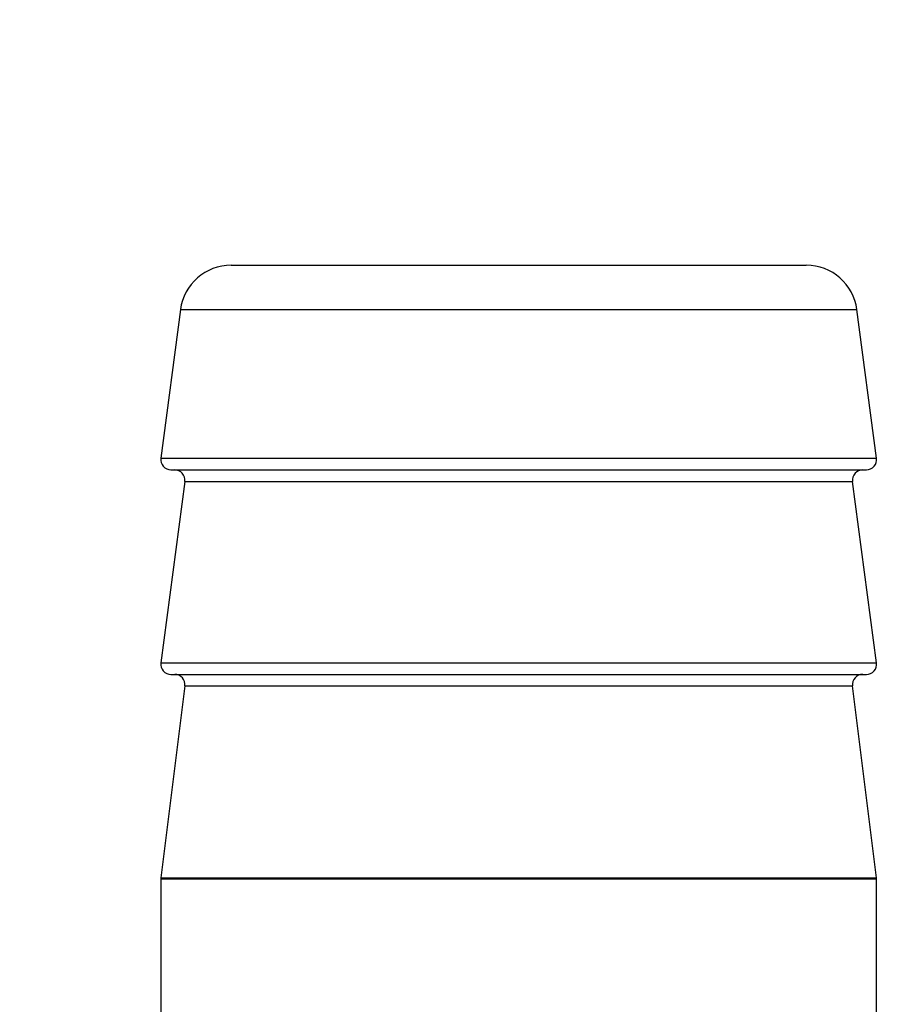
# Model space of a CAD drawing. Extents: x 0 to 8453, y 0 to 5940.
# Drawn here: x 1732 to 1749, y 1388 to 1407 of the extents above; entities that cross this region are included whole.
import ezdxf

# ---------------------------------------------------------------- set-up
doc = ezdxf.new("R2010")
doc.units = 0
doc.layers.get('0').update_dxf_attribs({"linetype": 'CONTINUOUS'})
doc.layers.add('DD0', color=7, linetype='CONTINUOUS')
doc.layers.add('M0', color=3, linetype='CONTINUOUS')
doc.styles.get("Standard").update_dxf_attribs({"font": 'txt', "bigfont": 'BIGFONT'})
doc.dimstyles.new('LEADSTYL', dxfattribs={"dimtxt": 64, "dimasz": 59.999999, "dimexe": 0.18, "dimexo": 0.0625, "dimgap": 1, "dimtad": 0, "dimtih": 1, "dimtoh": 1, "dimdec": 4, "dimzin": 0, "dimdsep": 46, "dimtxsty": 'STANDARD', "dimblk1": 'OPEN', "dimblk2": 'OPEN', "dimsah": 1, "dimcen": 0.09, "dimadec": 0, "dimazin": 0, "dimtfac": 1, "dimtdec": 4, "dimtofl": 0, "dimtmove": 0, "dimatfit": 3, "dimfxl": 1, "dimtolj": 1, "dimtzin": 0, "dimarcsym": 0})
doc.dimstyles.get("Standard").update_dxf_attribs({"dimtxt": 64, "dimasz": 59.999999, "dimexe": 1.5, "dimexo": 0, "dimgap": 1, "dimtad": 3, "dimtih": 1, "dimtoh": 1, "dimdsep": 46, "dimtxsty": 'STANDARD', "dimblk1": 'OPEN', "dimblk2": 'OPEN', "dimsah": 1, "dimcen": 0.09, "dimadec": 0, "dimazin": 0, "dimtfac": 1, "dimtdec": 4, "dimtofl": 0, "dimtmove": 0, "dimatfit": 3, "dimfxl": 1, "dimtolj": 1, "dimtzin": 0, "dimlwd": 13, "dimlwe": 13, "dimarcsym": 0})

# ---------------------------------------------------------------- blocks, each defined once
blk = doc.blocks.new('_OPEN')
at = {"color": 0, "lineweight": 13}
for p, q in [((-0.965926, 0.258819), (0, 0)), ((0, 0), (-1, 0)), ((0, 0), (-0.965926, -0.258819))]:
    blk.add_line(p, q, dxfattribs=at)
blk = doc.blocks.new('*D25')
for p in [(1303.293895, 2146.798178), (1764.234741, 2146.798178), (1701.246674, 1162.795333)]:
    blk.add_point(p)
at = {"layer": 'DD0', "linetype": 'CONTINUOUS'}
for p, q in [((1764.234745, 2146.798216), (1273.293896, 2146.798216)), ((1303.293895, 2086.798217), (1303.293895, 1222.795316)), ((1701.246618, 1162.795317), (1273.293896, 1162.795317))]:
    blk.add_line(p, q, dxfattribs=at)
at = {"layer": 'DD0', "xscale": 59.999999, "yscale": 59.999999}
for p, rotation in [((1303.293895, 2146.798216), 90), ((1303.293895, 1162.795317), 270)]:
    blk.add_blockref('_OPEN', p, dxfattribs=dict(at, rotation=rotation))
at = {"layer": 'DD0', "width": 0.833333}
blk.add_text('９８４', height=64, rotation=90.000003, dxfattribs=at).set_placement((1283.293896, 1564.130069))
blk = doc.blocks.new('*D40')
for p in [(1160.138304, 2172.786289), (1758.544373, 2172.786289), (1701.246674, 1162.795333)]:
    blk.add_point(p)
at = {"layer": 'DD0', "linetype": 'CONTINUOUS'}
for p, q in [((1758.544438, 2172.786223), (1130.138304, 2172.786223)), ((1160.138304, 2112.786223), (1160.138304, 1222.795316)), ((1701.246618, 1162.795317), (1130.138304, 1162.795317))]:
    blk.add_line(p, q, dxfattribs=at)
at = {"layer": 'DD0', "xscale": 59.999999, "yscale": 59.999999}
for p, rotation in [((1160.138304, 2172.786223), 90), ((1160.138304, 1162.795317), 270)]:
    blk.add_blockref('_OPEN', p, dxfattribs=dict(at, rotation=rotation))
at = {"layer": 'DD0', "width": 0.833333}
blk.add_text('１００９', height=64, rotation=90.000003, dxfattribs=at).set_placement((1140.138304, 1545.124179))

msp = doc.modelspace()

# ---------------------------------------------------------------- linework, layer by layer
at = {"layer": 'M0', "linetype": 'CONTINUOUS', "lineweight": 25}
for p, q in [((1736.127729, 1402.495319), (1747.37444, 1402.495319)), ((1735.136325, 1401.626224), (1734.752799, 1398.721496)), ((1735.136325, 1401.626224), (1748.365844, 1401.626224)), ((1748.74937, 1398.721496), (1748.365844, 1401.626224)), ((1734.752799, 1398.721496), (1741.751099, 1398.721496)), ((1741.751099, 1398.721496), (1748.74937, 1398.721496)), ((1734.951104, 1398.495311), (1741.751099, 1398.495311)), ((1741.751099, 1398.495311), (1748.551095, 1398.495311)), ((1735.221232, 1398.269141), (1734.752799, 1394.721503)), ((1735.221232, 1398.269141), (1741.751099, 1398.269141)), ((1741.751099, 1398.269141), (1748.280967, 1398.269141)), ((1748.74937, 1394.721503), (1748.280967, 1398.269141)), ((1734.752799, 1394.721503), (1741.751099, 1394.721503)), ((1741.751099, 1394.721503), (1748.74937, 1394.721503)), ((1734.951104, 1394.495318), (1741.751099, 1394.495318)), ((1741.751099, 1394.495318), (1748.551095, 1394.495318)), ((1735.222901, 1394.27043), (1734.75265, 1390.520195)), ((1735.222901, 1394.27043), (1741.751099, 1394.27043)), ((1741.751099, 1394.27043), (1748.279298, 1394.27043)), ((1748.749549, 1390.520195), (1748.279298, 1394.27043)), ((1734.7511, 1390.495325), (1734.7511, 1386.795322)), ((1734.7511, 1390.495325), (1741.751099, 1390.495325)), ((1734.75265, 1390.520195), (1741.751099, 1390.520195)), ((1741.751099, 1390.520195), (1748.749549, 1390.520195)), ((1741.751099, 1390.495325), (1748.751099, 1390.495325)), ((1748.751099, 1386.795322), (1748.751099, 1390.495325))]:
    msp.add_line(p, q, dxfattribs=at)
for centre, radius, start, end in [((1736.127733, 1401.495317), 1, 90, 172.478417), ((1747.374447, 1401.495317), 1, 7.521583, 90), ((1734.95109, 1398.695317), 0.2, 172.478417, 270), ((1748.55109, 1398.695317), 0.2, 270, 367.521583), ((1735.022947, 1398.295317), 0.2, 352.478417, 450), ((1748.479233, 1398.295317), 0.2, 90, 187.521583), ((1734.95109, 1394.695317), 0.2, 172.478417, 270), ((1748.55109, 1394.695317), 0.2, 270, 367.521583), ((1735.024446, 1394.295317), 0.2, 352.852896, 450), ((1748.477734, 1394.295317), 0.2, 90, 187.147104), ((1734.95109, 1390.495318), 0.2, 172.852896, 180), ((1748.55109, 1390.495318), 0.2, 0, 7.147104)]:
    msp.add_arc(centre, radius, start, end, dxfattribs=at)

# ---------------------------------------------------------------- dimensions: what is measured, and where the dimension line sits
at = {"layer": 'DD0', "color": 7}
for base, p2, text, override, picture, middle in [((1160.138304, 2172.786289), (1758.544373, 2172.786289), '１００９', {"dimtxt": 64, "dimexe": 30.000011, "dimexo": 5.89705e-05, "dimtih": 1, "dimtoh": 1, "dimtmove": 2, "dimlwd": 13, "dimlwe": 13}, '*D40', (1108.138306, 1667.790803)), ((1303.293895, 2146.798178), (1764.234741, 2146.798178), '９８４', {"dimtxt": 64, "dimexe": 29.999995, "dimexo": 3.8755e-05, "dimtih": 1, "dimtoh": 1, "dimtmove": 2, "dimlwd": 13, "dimlwe": 13}, '*D25', (1251.293898, 1654.796724))]:
    dim = msp.add_linear_dim(base=base, p1=(1701.246674, 1162.795333), p2=p2, angle=90, text=text, dimstyle='STANDARD', override=override, dxfattribs=at)
    dim.commit()
    dim.dimension.update_dxf_attribs({"geometry": picture, "text_midpoint": middle, "dimtype": 160, "text_rotation": 90.000002})

# ---------------------------------------------------------------- leaders
at = {"layer": 'DD0'}
for points in [[(1941.143007, 1616.795325), (1789.893314, 318.288398), (569.89318, 318.288398)], [(1842.220279, 1616.795325), (1700.989965, 537.127372), (672.989873, 537.127372)]]:
    msp.add_leader(points, dimstyle='LEADSTYL', override={"dimldrblk": 'OPEN', "dimlwd": 13, "dimlwe": 13}, dxfattribs=at)

doc.saveas('drawing.dxf')
